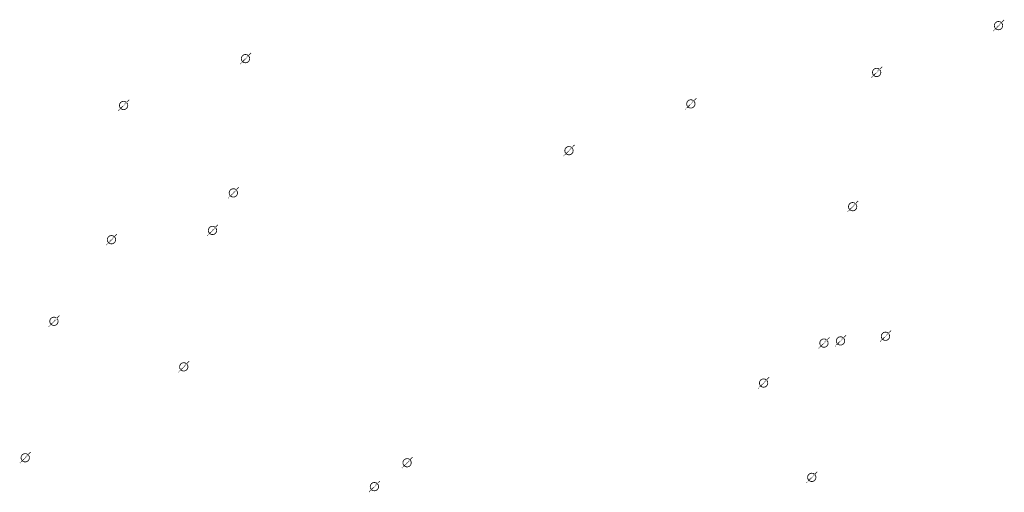
# Model space of a CAD drawing. Extents: x -461503 to 48008, y -245512 to 441675.
# Drawn here: x -71194 to -58275, y 96959 to 103158 of the extents above; entities that cross this region are included whole.
import ezdxf

# ---------------------------------------------------------------- set-up
doc = ezdxf.new("R2010")
doc.units = 0
doc.header["$MEASUREMENT"] = 0
doc.layers.add('DIM', color=8, linetype='CONTINUOUS')

msp = doc.modelspace()

# ---------------------------------------------------------------- hatches: boundary and pattern name
at = {"layer": 'DIM'}
h = msp.add_hatch(color=256, dxfattribs=at)
h.paths.add_polyline_path([(-58305.4, 103119.53), (-58274.89, 103150.92)], flags=16)
edge = h.paths.add_edge_path(flags=16)
edge.add_arc((-58350.83, 103079.97), 49.63, 51.592896, 220.028219)
edge.add_line((-58386.4, 103045.36), (-58322.93, 103121))
edge = h.paths.add_edge_path(flags=16)
edge.add_line((-58378.74, 103038.93), (-58315.27, 103114.58))
edge.add_arc((-58350.83, 103079.97), 49.63, 231.592896, 400.028219)
edge = h.paths.add_edge_path(flags=0)
edge.add_line((-58378.74, 103038.93), (-58315.27, 103114.58))
edge.add_arc((-58350.83, 103079.97), 49.63, 231.592896, 400.028219)
h.paths.add_polyline_path([(-58378.74, 103038.93), (-58315.27, 103114.58)], flags=0)
edge = h.paths.add_edge_path()
edge.add_arc((-58350.83, 103079.97), 49.63, 231.592896, 400.028219)
edge.add_arc((-58350.83, 103079.97), 60.25, 50.570849, 221.050266)
edge.add_line((-58312.57, 103126.5), (-58282.06, 103157.89))
edge.add_line((-58282.06, 103157.89), (-58274.89, 103150.92))
edge.add_line((-58423.26, 103012.63), (-58396.27, 103040.4))
edge.add_line((-58416.09, 103005.66), (-58389.1, 103033.43))
edge.add_line((-58423.25, 103012.65), (-58416.11, 103005.64))
edge.add_arc((-58350.83, 103079.97), 60.25, 230.570849, 401.050266)
h = msp.add_hatch(color=256, dxfattribs=at)
h.paths.add_polyline_path([(-58305.4, 103119.53), (-58274.89, 103150.92)], flags=16)
edge = h.paths.add_edge_path(flags=16)
edge.add_arc((-58350.83, 103079.97), 49.63, 51.592896, 220.028219)
edge.add_line((-58386.4, 103045.36), (-58322.93, 103121))
edge = h.paths.add_edge_path(flags=16)
edge.add_line((-58378.74, 103038.93), (-58315.27, 103114.58))
edge.add_arc((-58350.83, 103079.97), 49.63, 231.592896, 400.028219)
edge = h.paths.add_edge_path(flags=0)
edge.add_line((-58378.74, 103038.93), (-58315.27, 103114.58))
edge.add_arc((-58350.83, 103079.97), 49.63, 231.592896, 400.028219)
h.paths.add_polyline_path([(-58378.74, 103038.93), (-58315.27, 103114.58)], flags=0)
edge = h.paths.add_edge_path()
edge.add_arc((-58350.83, 103079.97), 49.63, 231.592896, 400.028219)
edge.add_arc((-58350.83, 103079.97), 60.25, 50.570849, 221.050266)
edge.add_line((-58312.57, 103126.5), (-58282.06, 103157.89))
edge.add_line((-58282.06, 103157.89), (-58274.89, 103150.92))
edge.add_line((-58423.26, 103012.63), (-58396.27, 103040.4))
edge.add_line((-58416.09, 103005.66), (-58389.1, 103033.43))
edge.add_line((-58423.25, 103012.65), (-58416.11, 103005.64))
edge.add_arc((-58350.83, 103079.97), 60.25, 230.570849, 401.050266)
h = msp.add_hatch(color=256, dxfattribs=at)
h.paths.add_polyline_path([(-68185.92, 102686.52), (-68155.41, 102717.91)], flags=16)
edge = h.paths.add_edge_path(flags=16)
edge.add_arc((-68231.36, 102646.96), 49.63, 51.592896, 220.028219)
edge.add_line((-68266.93, 102612.35), (-68203.45, 102687.99))
edge = h.paths.add_edge_path(flags=16)
edge.add_line((-68259.26, 102605.92), (-68195.79, 102681.57))
edge.add_arc((-68231.36, 102646.96), 49.63, 231.592896, 400.028219)
edge = h.paths.add_edge_path(flags=0)
edge.add_line((-68259.26, 102605.92), (-68195.79, 102681.57))
edge.add_arc((-68231.36, 102646.96), 49.63, 231.592896, 400.028219)
h.paths.add_polyline_path([(-68259.26, 102605.92), (-68195.79, 102681.57)], flags=0)
edge = h.paths.add_edge_path()
edge.add_arc((-68231.36, 102646.96), 49.63, 231.592896, 400.028219)
edge.add_arc((-68231.36, 102646.96), 60.25, 50.570849, 221.050266)
edge.add_line((-68193.09, 102693.49), (-68162.58, 102724.88))
edge.add_line((-68162.58, 102724.88), (-68155.41, 102717.91))
edge.add_line((-68303.79, 102579.62), (-68276.79, 102607.39))
edge.add_line((-68296.62, 102572.65), (-68269.62, 102600.42))
edge.add_line((-68303.77, 102579.64), (-68296.63, 102572.63))
edge.add_arc((-68231.36, 102646.96), 60.25, 230.570849, 401.050266)
h = msp.add_hatch(color=256, dxfattribs=at)
h.paths.add_polyline_path([(-68185.92, 102686.52), (-68155.41, 102717.91)], flags=16)
edge = h.paths.add_edge_path(flags=16)
edge.add_arc((-68231.36, 102646.96), 49.63, 51.592896, 220.028219)
edge.add_line((-68266.93, 102612.35), (-68203.45, 102687.99))
edge = h.paths.add_edge_path(flags=16)
edge.add_line((-68259.26, 102605.92), (-68195.79, 102681.57))
edge.add_arc((-68231.36, 102646.96), 49.63, 231.592896, 400.028219)
edge = h.paths.add_edge_path(flags=0)
edge.add_line((-68259.26, 102605.92), (-68195.79, 102681.57))
edge.add_arc((-68231.36, 102646.96), 49.63, 231.592896, 400.028219)
h.paths.add_polyline_path([(-68259.26, 102605.92), (-68195.79, 102681.57)], flags=0)
edge = h.paths.add_edge_path()
edge.add_arc((-68231.36, 102646.96), 49.63, 231.592896, 400.028219)
edge.add_arc((-68231.36, 102646.96), 60.25, 50.570849, 221.050266)
edge.add_line((-68193.09, 102693.49), (-68162.58, 102724.88))
edge.add_line((-68162.58, 102724.88), (-68155.41, 102717.91))
edge.add_line((-68303.79, 102579.62), (-68276.79, 102607.39))
edge.add_line((-68296.62, 102572.65), (-68269.62, 102600.42))
edge.add_line((-68303.77, 102579.64), (-68296.63, 102572.63))
edge.add_arc((-68231.36, 102646.96), 60.25, 230.570849, 401.050266)
h = msp.add_hatch(color=256, dxfattribs=at)
h.paths.add_polyline_path([(-59904.55, 102505.77), (-59874.05, 102537.15)], flags=16)
edge = h.paths.add_edge_path(flags=16)
edge.add_arc((-59949.99, 102466.2), 49.63, 51.592896, 220.028219)
edge.add_line((-59985.56, 102431.59), (-59922.08, 102507.24))
edge = h.paths.add_edge_path(flags=16)
edge.add_line((-59977.9, 102425.16), (-59914.42, 102500.81))
edge.add_arc((-59949.99, 102466.2), 49.63, 231.592896, 400.028219)
edge = h.paths.add_edge_path(flags=0)
edge.add_line((-59977.9, 102425.16), (-59914.42, 102500.81))
edge.add_arc((-59949.99, 102466.2), 49.63, 231.592896, 400.028219)
h.paths.add_polyline_path([(-59977.9, 102425.16), (-59914.42, 102500.81)], flags=0)
edge = h.paths.add_edge_path()
edge.add_arc((-59949.99, 102466.2), 49.63, 231.592896, 400.028219)
edge.add_arc((-59949.99, 102466.2), 60.25, 50.570849, 221.050266)
edge.add_line((-59911.72, 102512.74), (-59881.22, 102544.12))
edge.add_line((-59881.22, 102544.12), (-59874.05, 102537.15))
edge.add_line((-60022.42, 102398.87), (-59995.42, 102426.63))
edge.add_line((-60015.25, 102391.9), (-59988.25, 102419.66))
edge.add_line((-60022.4, 102398.89), (-60015.27, 102391.88))
edge.add_arc((-59949.99, 102466.2), 60.25, 230.570849, 401.050266)
h = msp.add_hatch(color=256, dxfattribs=at)
h.paths.add_polyline_path([(-59904.55, 102505.77), (-59874.05, 102537.15)], flags=16)
edge = h.paths.add_edge_path(flags=16)
edge.add_arc((-59949.99, 102466.2), 49.63, 51.592896, 220.028219)
edge.add_line((-59985.56, 102431.59), (-59922.08, 102507.24))
edge = h.paths.add_edge_path(flags=16)
edge.add_line((-59977.9, 102425.16), (-59914.42, 102500.81))
edge.add_arc((-59949.99, 102466.2), 49.63, 231.592896, 400.028219)
edge = h.paths.add_edge_path(flags=0)
edge.add_line((-59977.9, 102425.16), (-59914.42, 102500.81))
edge.add_arc((-59949.99, 102466.2), 49.63, 231.592896, 400.028219)
h.paths.add_polyline_path([(-59977.9, 102425.16), (-59914.42, 102500.81)], flags=0)
edge = h.paths.add_edge_path()
edge.add_arc((-59949.99, 102466.2), 49.63, 231.592896, 400.028219)
edge.add_arc((-59949.99, 102466.2), 60.25, 50.570849, 221.050266)
edge.add_line((-59911.72, 102512.74), (-59881.22, 102544.12))
edge.add_line((-59881.22, 102544.12), (-59874.05, 102537.15))
edge.add_line((-60022.42, 102398.87), (-59995.42, 102426.63))
edge.add_line((-60015.25, 102391.9), (-59988.25, 102419.66))
edge.add_line((-60022.4, 102398.89), (-60015.27, 102391.88))
edge.add_arc((-59949.99, 102466.2), 60.25, 230.570849, 401.050266)
h = msp.add_hatch(color=256, dxfattribs=at)
h.paths.add_polyline_path([(-69785.07, 102072.76), (-69754.57, 102104.14)], flags=16)
edge = h.paths.add_edge_path(flags=16)
edge.add_arc((-69830.51, 102033.19), 49.63, 51.592896, 220.028219)
edge.add_line((-69866.08, 101998.58), (-69802.6, 102074.23))
edge = h.paths.add_edge_path(flags=16)
edge.add_line((-69858.42, 101992.15), (-69794.94, 102067.8))
edge.add_arc((-69830.51, 102033.19), 49.63, 231.592896, 400.028219)
edge = h.paths.add_edge_path(flags=0)
edge.add_line((-69858.42, 101992.15), (-69794.94, 102067.8))
edge.add_arc((-69830.51, 102033.19), 49.63, 231.592896, 400.028219)
h.paths.add_polyline_path([(-69858.42, 101992.15), (-69794.94, 102067.8)], flags=0)
edge = h.paths.add_edge_path()
edge.add_arc((-69830.51, 102033.19), 49.63, 231.592896, 400.028219)
edge.add_arc((-69830.51, 102033.19), 60.25, 50.570849, 221.050266)
edge.add_line((-69792.25, 102079.73), (-69761.74, 102111.11))
edge.add_line((-69761.74, 102111.11), (-69754.57, 102104.14))
edge.add_line((-69902.94, 101965.86), (-69875.95, 101993.62))
edge.add_line((-69895.77, 101958.89), (-69868.78, 101986.65))
edge.add_line((-69902.92, 101965.88), (-69895.79, 101958.87))
edge.add_arc((-69830.51, 102033.19), 60.25, 230.570849, 401.050266)
h = msp.add_hatch(color=256, dxfattribs=at)
h.paths.add_polyline_path([(-69785.07, 102072.76), (-69754.57, 102104.14)], flags=16)
edge = h.paths.add_edge_path(flags=16)
edge.add_arc((-69830.51, 102033.19), 49.63, 51.592896, 220.028219)
edge.add_line((-69866.08, 101998.58), (-69802.6, 102074.23))
edge = h.paths.add_edge_path(flags=16)
edge.add_line((-69858.42, 101992.15), (-69794.94, 102067.8))
edge.add_arc((-69830.51, 102033.19), 49.63, 231.592896, 400.028219)
edge = h.paths.add_edge_path(flags=0)
edge.add_line((-69858.42, 101992.15), (-69794.94, 102067.8))
edge.add_arc((-69830.51, 102033.19), 49.63, 231.592896, 400.028219)
h.paths.add_polyline_path([(-69858.42, 101992.15), (-69794.94, 102067.8)], flags=0)
edge = h.paths.add_edge_path()
edge.add_arc((-69830.51, 102033.19), 49.63, 231.592896, 400.028219)
edge.add_arc((-69830.51, 102033.19), 60.25, 50.570849, 221.050266)
edge.add_line((-69792.25, 102079.73), (-69761.74, 102111.11))
edge.add_line((-69761.74, 102111.11), (-69754.57, 102104.14))
edge.add_line((-69902.94, 101965.86), (-69875.95, 101993.62))
edge.add_line((-69895.77, 101958.89), (-69868.78, 101986.65))
edge.add_line((-69902.92, 101965.88), (-69895.79, 101958.87))
edge.add_arc((-69830.51, 102033.19), 60.25, 230.570849, 401.050266)
h = msp.add_hatch(color=256, dxfattribs=at)
h.paths.add_polyline_path([(-62342.49, 102092.82), (-62311.99, 102124.2)], flags=16)
edge = h.paths.add_edge_path(flags=16)
edge.add_arc((-62387.93, 102053.25), 49.63, 51.592896, 220.028219)
edge.add_line((-62423.5, 102018.64), (-62360.02, 102094.29))
edge = h.paths.add_edge_path(flags=16)
edge.add_line((-62415.84, 102012.22), (-62352.36, 102087.86))
edge.add_arc((-62387.93, 102053.25), 49.63, 231.592896, 400.028219)
edge = h.paths.add_edge_path(flags=0)
edge.add_line((-62415.84, 102012.22), (-62352.36, 102087.86))
edge.add_arc((-62387.93, 102053.25), 49.63, 231.592896, 400.028219)
h.paths.add_polyline_path([(-62415.84, 102012.22), (-62352.36, 102087.86)], flags=0)
edge = h.paths.add_edge_path()
edge.add_arc((-62387.93, 102053.25), 49.63, 231.592896, 400.028219)
edge.add_arc((-62387.93, 102053.25), 60.25, 50.570849, 221.050266)
edge.add_line((-62349.66, 102099.79), (-62319.16, 102131.17))
edge.add_line((-62319.16, 102131.17), (-62311.99, 102124.2))
edge.add_line((-62460.36, 101985.92), (-62433.37, 102013.69))
edge.add_line((-62453.19, 101978.95), (-62426.2, 102006.72))
edge.add_line((-62460.34, 101985.94), (-62453.21, 101978.93))
edge.add_arc((-62387.93, 102053.25), 60.25, 230.570849, 401.050266)
h = msp.add_hatch(color=256, dxfattribs=at)
h.paths.add_polyline_path([(-62342.49, 102092.82), (-62311.99, 102124.2)], flags=16)
edge = h.paths.add_edge_path(flags=16)
edge.add_arc((-62387.93, 102053.25), 49.63, 51.592896, 220.028219)
edge.add_line((-62423.5, 102018.64), (-62360.02, 102094.29))
edge = h.paths.add_edge_path(flags=16)
edge.add_line((-62415.84, 102012.22), (-62352.36, 102087.86))
edge.add_arc((-62387.93, 102053.25), 49.63, 231.592896, 400.028219)
edge = h.paths.add_edge_path(flags=0)
edge.add_line((-62415.84, 102012.22), (-62352.36, 102087.86))
edge.add_arc((-62387.93, 102053.25), 49.63, 231.592896, 400.028219)
h.paths.add_polyline_path([(-62415.84, 102012.22), (-62352.36, 102087.86)], flags=0)
edge = h.paths.add_edge_path()
edge.add_arc((-62387.93, 102053.25), 49.63, 231.592896, 400.028219)
edge.add_arc((-62387.93, 102053.25), 60.25, 50.570849, 221.050266)
edge.add_line((-62349.66, 102099.79), (-62319.16, 102131.17))
edge.add_line((-62319.16, 102131.17), (-62311.99, 102124.2))
edge.add_line((-62460.36, 101985.92), (-62433.37, 102013.69))
edge.add_line((-62453.19, 101978.95), (-62426.2, 102006.72))
edge.add_line((-62460.34, 101985.94), (-62453.21, 101978.93))
edge.add_arc((-62387.93, 102053.25), 60.25, 230.570849, 401.050266)
h = msp.add_hatch(color=256, dxfattribs=at)
h.paths.add_polyline_path([(-63941.65, 101479.06), (-63911.14, 101510.44)], flags=16)
edge = h.paths.add_edge_path(flags=16)
edge.add_arc((-63987.09, 101439.49), 49.63, 51.592896, 220.028219)
edge.add_line((-64022.65, 101404.88), (-63959.18, 101480.53))
edge = h.paths.add_edge_path(flags=16)
edge.add_line((-64014.99, 101398.45), (-63951.52, 101474.1))
edge.add_arc((-63987.09, 101439.49), 49.63, 231.592896, 400.028219)
edge = h.paths.add_edge_path(flags=0)
edge.add_line((-64014.99, 101398.45), (-63951.52, 101474.1))
edge.add_arc((-63987.09, 101439.49), 49.63, 231.592896, 400.028219)
h.paths.add_polyline_path([(-64014.99, 101398.45), (-63951.52, 101474.1)], flags=0)
edge = h.paths.add_edge_path()
edge.add_arc((-63987.09, 101439.49), 49.63, 231.592896, 400.028219)
edge.add_arc((-63987.09, 101439.49), 60.25, 50.570849, 221.050266)
edge.add_line((-63948.82, 101486.03), (-63918.31, 101517.41))
edge.add_line((-63918.31, 101517.41), (-63911.14, 101510.44))
edge.add_line((-64059.51, 101372.15), (-64032.52, 101399.92))
edge.add_line((-64052.34, 101365.18), (-64025.35, 101392.95))
edge.add_line((-64059.5, 101372.17), (-64052.36, 101365.16))
edge.add_arc((-63987.09, 101439.49), 60.25, 230.570849, 401.050266)
h = msp.add_hatch(color=256, dxfattribs=at)
h.paths.add_polyline_path([(-63941.65, 101479.06), (-63911.14, 101510.44)], flags=16)
edge = h.paths.add_edge_path(flags=16)
edge.add_arc((-63987.09, 101439.49), 49.63, 51.592896, 220.028219)
edge.add_line((-64022.65, 101404.88), (-63959.18, 101480.53))
edge = h.paths.add_edge_path(flags=16)
edge.add_line((-64014.99, 101398.45), (-63951.52, 101474.1))
edge.add_arc((-63987.09, 101439.49), 49.63, 231.592896, 400.028219)
edge = h.paths.add_edge_path(flags=0)
edge.add_line((-64014.99, 101398.45), (-63951.52, 101474.1))
edge.add_arc((-63987.09, 101439.49), 49.63, 231.592896, 400.028219)
h.paths.add_polyline_path([(-64014.99, 101398.45), (-63951.52, 101474.1)], flags=0)
edge = h.paths.add_edge_path()
edge.add_arc((-63987.09, 101439.49), 49.63, 231.592896, 400.028219)
edge.add_arc((-63987.09, 101439.49), 60.25, 50.570849, 221.050266)
edge.add_line((-63948.82, 101486.03), (-63918.31, 101517.41))
edge.add_line((-63918.31, 101517.41), (-63911.14, 101510.44))
edge.add_line((-64059.51, 101372.15), (-64032.52, 101399.92))
edge.add_line((-64052.34, 101365.18), (-64025.35, 101392.95))
edge.add_line((-64059.5, 101372.17), (-64052.36, 101365.16))
edge.add_arc((-63987.09, 101439.49), 60.25, 230.570849, 401.050266)
h = msp.add_hatch(color=256, dxfattribs=at)
h.paths.add_polyline_path([(-68345.36, 100925.5), (-68314.86, 100956.88)], flags=16)
edge = h.paths.add_edge_path(flags=16)
edge.add_arc((-68390.8, 100885.93), 49.63, 51.592896, 220.028219)
edge.add_line((-68426.37, 100851.32), (-68362.89, 100926.97))
edge = h.paths.add_edge_path(flags=16)
edge.add_line((-68418.71, 100844.89), (-68355.23, 100920.54))
edge.add_arc((-68390.8, 100885.93), 49.63, 231.592896, 400.028219)
edge = h.paths.add_edge_path(flags=0)
edge.add_line((-68418.71, 100844.89), (-68355.23, 100920.54))
edge.add_arc((-68390.8, 100885.93), 49.63, 231.592896, 400.028219)
h.paths.add_polyline_path([(-68418.71, 100844.89), (-68355.23, 100920.54)], flags=0)
edge = h.paths.add_edge_path()
edge.add_arc((-68390.8, 100885.93), 49.63, 231.592896, 400.028219)
edge.add_arc((-68390.8, 100885.93), 60.25, 50.570849, 221.050266)
edge.add_line((-68352.54, 100932.47), (-68322.03, 100963.85))
edge.add_line((-68322.03, 100963.85), (-68314.86, 100956.88))
edge.add_line((-68463.23, 100818.59), (-68436.24, 100846.36))
edge.add_line((-68456.06, 100811.62), (-68429.07, 100839.39))
edge.add_line((-68463.21, 100818.61), (-68456.08, 100811.6))
edge.add_arc((-68390.8, 100885.93), 60.25, 230.570849, 401.050266)
h = msp.add_hatch(color=256, dxfattribs=at)
h.paths.add_polyline_path([(-68345.36, 100925.5), (-68314.86, 100956.88)], flags=16)
edge = h.paths.add_edge_path(flags=16)
edge.add_arc((-68390.8, 100885.93), 49.63, 51.592896, 220.028219)
edge.add_line((-68426.37, 100851.32), (-68362.89, 100926.97))
edge = h.paths.add_edge_path(flags=16)
edge.add_line((-68418.71, 100844.89), (-68355.23, 100920.54))
edge.add_arc((-68390.8, 100885.93), 49.63, 231.592896, 400.028219)
edge = h.paths.add_edge_path(flags=0)
edge.add_line((-68418.71, 100844.89), (-68355.23, 100920.54))
edge.add_arc((-68390.8, 100885.93), 49.63, 231.592896, 400.028219)
h.paths.add_polyline_path([(-68418.71, 100844.89), (-68355.23, 100920.54)], flags=0)
edge = h.paths.add_edge_path()
edge.add_arc((-68390.8, 100885.93), 49.63, 231.592896, 400.028219)
edge.add_arc((-68390.8, 100885.93), 60.25, 50.570849, 221.050266)
edge.add_line((-68352.54, 100932.47), (-68322.03, 100963.85))
edge.add_line((-68322.03, 100963.85), (-68314.86, 100956.88))
edge.add_line((-68463.23, 100818.59), (-68436.24, 100846.36))
edge.add_line((-68456.06, 100811.62), (-68429.07, 100839.39))
edge.add_line((-68463.21, 100818.61), (-68456.08, 100811.6))
edge.add_arc((-68390.8, 100885.93), 60.25, 230.570849, 401.050266)
h = msp.add_hatch(color=256, dxfattribs=at)
h.paths.add_polyline_path([(-60219.42, 100745.03), (-60188.92, 100776.41)], flags=16)
edge = h.paths.add_edge_path(flags=16)
edge.add_arc((-60264.86, 100705.46), 49.63, 51.592896, 220.028219)
edge.add_line((-60300.43, 100670.85), (-60236.95, 100746.5))
edge = h.paths.add_edge_path(flags=16)
edge.add_line((-60292.77, 100664.43), (-60229.29, 100740.07))
edge.add_arc((-60264.86, 100705.46), 49.63, 231.592896, 400.028219)
edge = h.paths.add_edge_path(flags=0)
edge.add_line((-60292.77, 100664.43), (-60229.29, 100740.07))
edge.add_arc((-60264.86, 100705.46), 49.63, 231.592896, 400.028219)
h.paths.add_polyline_path([(-60292.77, 100664.43), (-60229.29, 100740.07)], flags=0)
edge = h.paths.add_edge_path()
edge.add_arc((-60264.86, 100705.46), 49.63, 231.592896, 400.028219)
edge.add_arc((-60264.86, 100705.46), 60.25, 50.570849, 221.050266)
edge.add_line((-60226.59, 100752), (-60196.09, 100783.38))
edge.add_line((-60196.09, 100783.38), (-60188.92, 100776.41))
edge.add_line((-60337.29, 100638.13), (-60310.3, 100665.9))
edge.add_line((-60330.12, 100631.16), (-60303.13, 100658.93))
edge.add_line((-60337.27, 100638.15), (-60330.14, 100631.14))
edge.add_arc((-60264.86, 100705.46), 60.25, 230.570849, 401.050266)
h = msp.add_hatch(color=256, dxfattribs=at)
h.paths.add_polyline_path([(-60219.42, 100745.03), (-60188.92, 100776.41)], flags=16)
edge = h.paths.add_edge_path(flags=16)
edge.add_arc((-60264.86, 100705.46), 49.63, 51.592896, 220.028219)
edge.add_line((-60300.43, 100670.85), (-60236.95, 100746.5))
edge = h.paths.add_edge_path(flags=16)
edge.add_line((-60292.77, 100664.43), (-60229.29, 100740.07))
edge.add_arc((-60264.86, 100705.46), 49.63, 231.592896, 400.028219)
edge = h.paths.add_edge_path(flags=0)
edge.add_line((-60292.77, 100664.43), (-60229.29, 100740.07))
edge.add_arc((-60264.86, 100705.46), 49.63, 231.592896, 400.028219)
h.paths.add_polyline_path([(-60292.77, 100664.43), (-60229.29, 100740.07)], flags=0)
edge = h.paths.add_edge_path()
edge.add_arc((-60264.86, 100705.46), 49.63, 231.592896, 400.028219)
edge.add_arc((-60264.86, 100705.46), 60.25, 50.570849, 221.050266)
edge.add_line((-60226.59, 100752), (-60196.09, 100783.38))
edge.add_line((-60196.09, 100783.38), (-60188.92, 100776.41))
edge.add_line((-60337.29, 100638.13), (-60310.3, 100665.9))
edge.add_line((-60330.12, 100631.16), (-60303.13, 100658.93))
edge.add_line((-60337.27, 100638.15), (-60330.14, 100631.14))
edge.add_arc((-60264.86, 100705.46), 60.25, 230.570849, 401.050266)
h = msp.add_hatch(color=256, dxfattribs=at)
h.paths.add_polyline_path([(-68619.12, 100433.49), (-68588.62, 100464.87)], flags=16)
edge = h.paths.add_edge_path(flags=16)
edge.add_arc((-68664.56, 100393.92), 49.63, 51.592896, 220.028219)
edge.add_line((-68700.13, 100359.31), (-68636.65, 100434.96))
edge = h.paths.add_edge_path(flags=16)
edge.add_line((-68692.47, 100352.88), (-68628.99, 100428.53))
edge.add_arc((-68664.56, 100393.92), 49.63, 231.592896, 400.028219)
edge = h.paths.add_edge_path(flags=0)
edge.add_line((-68692.47, 100352.88), (-68628.99, 100428.53))
edge.add_arc((-68664.56, 100393.92), 49.63, 231.592896, 400.028219)
h.paths.add_polyline_path([(-68692.47, 100352.88), (-68628.99, 100428.53)], flags=0)
edge = h.paths.add_edge_path()
edge.add_arc((-68664.56, 100393.92), 49.63, 231.592896, 400.028219)
edge.add_arc((-68664.56, 100393.92), 60.25, 50.570849, 221.050266)
edge.add_line((-68626.29, 100440.46), (-68595.79, 100471.84))
edge.add_line((-68595.79, 100471.84), (-68588.62, 100464.87))
edge.add_line((-68736.99, 100326.59), (-68710, 100354.35))
edge.add_line((-68729.82, 100319.62), (-68702.83, 100347.38))
edge.add_line((-68736.97, 100326.6), (-68729.84, 100319.6))
edge.add_arc((-68664.56, 100393.92), 60.25, 230.570849, 401.050266)
h = msp.add_hatch(color=256, dxfattribs=at)
h.paths.add_polyline_path([(-68619.12, 100433.49), (-68588.62, 100464.87)], flags=16)
edge = h.paths.add_edge_path(flags=16)
edge.add_arc((-68664.56, 100393.92), 49.63, 51.592896, 220.028219)
edge.add_line((-68700.13, 100359.31), (-68636.65, 100434.96))
edge = h.paths.add_edge_path(flags=16)
edge.add_line((-68692.47, 100352.88), (-68628.99, 100428.53))
edge.add_arc((-68664.56, 100393.92), 49.63, 231.592896, 400.028219)
edge = h.paths.add_edge_path(flags=0)
edge.add_line((-68692.47, 100352.88), (-68628.99, 100428.53))
edge.add_arc((-68664.56, 100393.92), 49.63, 231.592896, 400.028219)
h.paths.add_polyline_path([(-68692.47, 100352.88), (-68628.99, 100428.53)], flags=0)
edge = h.paths.add_edge_path()
edge.add_arc((-68664.56, 100393.92), 49.63, 231.592896, 400.028219)
edge.add_arc((-68664.56, 100393.92), 60.25, 50.570849, 221.050266)
edge.add_line((-68626.29, 100440.46), (-68595.79, 100471.84))
edge.add_line((-68595.79, 100471.84), (-68588.62, 100464.87))
edge.add_line((-68736.99, 100326.59), (-68710, 100354.35))
edge.add_line((-68729.82, 100319.62), (-68702.83, 100347.38))
edge.add_line((-68736.97, 100326.6), (-68729.84, 100319.6))
edge.add_arc((-68664.56, 100393.92), 60.25, 230.570849, 401.050266)
h = msp.add_hatch(color=256, dxfattribs=at)
h.paths.add_polyline_path([(-69944.52, 100311.73), (-69914.01, 100343.11)], flags=16)
edge = h.paths.add_edge_path(flags=16)
edge.add_arc((-69989.96, 100272.16), 49.63, 51.592896, 220.028219)
edge.add_line((-70025.52, 100237.55), (-69962.05, 100313.2))
edge = h.paths.add_edge_path(flags=16)
edge.add_line((-70017.86, 100231.13), (-69954.39, 100306.77))
edge.add_arc((-69989.96, 100272.16), 49.63, 231.592896, 400.028219)
edge = h.paths.add_edge_path(flags=0)
edge.add_line((-70017.86, 100231.13), (-69954.39, 100306.77))
edge.add_arc((-69989.96, 100272.16), 49.63, 231.592896, 400.028219)
h.paths.add_polyline_path([(-70017.86, 100231.13), (-69954.39, 100306.77)], flags=0)
edge = h.paths.add_edge_path()
edge.add_arc((-69989.96, 100272.16), 49.63, 231.592896, 400.028219)
edge.add_arc((-69989.96, 100272.16), 60.25, 50.570849, 221.050266)
edge.add_line((-69951.69, 100318.7), (-69921.18, 100350.08))
edge.add_line((-69921.18, 100350.08), (-69914.01, 100343.11))
edge.add_line((-70062.39, 100204.83), (-70035.39, 100232.6))
edge.add_line((-70055.22, 100197.86), (-70028.22, 100225.63))
edge.add_line((-70062.37, 100204.85), (-70055.23, 100197.84))
edge.add_arc((-69989.96, 100272.16), 60.25, 230.570849, 401.050266)
h = msp.add_hatch(color=256, dxfattribs=at)
h.paths.add_polyline_path([(-69944.52, 100311.73), (-69914.01, 100343.11)], flags=16)
edge = h.paths.add_edge_path(flags=16)
edge.add_arc((-69989.96, 100272.16), 49.63, 51.592896, 220.028219)
edge.add_line((-70025.52, 100237.55), (-69962.05, 100313.2))
edge = h.paths.add_edge_path(flags=16)
edge.add_line((-70017.86, 100231.13), (-69954.39, 100306.77))
edge.add_arc((-69989.96, 100272.16), 49.63, 231.592896, 400.028219)
edge = h.paths.add_edge_path(flags=0)
edge.add_line((-70017.86, 100231.13), (-69954.39, 100306.77))
edge.add_arc((-69989.96, 100272.16), 49.63, 231.592896, 400.028219)
h.paths.add_polyline_path([(-70017.86, 100231.13), (-69954.39, 100306.77)], flags=0)
edge = h.paths.add_edge_path()
edge.add_arc((-69989.96, 100272.16), 49.63, 231.592896, 400.028219)
edge.add_arc((-69989.96, 100272.16), 60.25, 50.570849, 221.050266)
edge.add_line((-69951.69, 100318.7), (-69921.18, 100350.08))
edge.add_line((-69921.18, 100350.08), (-69914.01, 100343.11))
edge.add_line((-70062.39, 100204.83), (-70035.39, 100232.6))
edge.add_line((-70055.22, 100197.86), (-70028.22, 100225.63))
edge.add_line((-70062.37, 100204.85), (-70055.23, 100197.84))
edge.add_arc((-69989.96, 100272.16), 60.25, 230.570849, 401.050266)
h = msp.add_hatch(color=256, dxfattribs=at)
h.paths.add_polyline_path([(-70699.47, 99241.16), (-70668.97, 99272.54)], flags=16)
edge = h.paths.add_edge_path(flags=16)
edge.add_arc((-70744.91, 99201.59), 49.63, 51.592896, 220.028219)
edge.add_line((-70780.48, 99166.98), (-70717, 99242.63))
edge = h.paths.add_edge_path(flags=16)
edge.add_line((-70772.82, 99160.55), (-70709.34, 99236.2))
edge.add_arc((-70744.91, 99201.59), 49.63, 231.592896, 400.028219)
edge = h.paths.add_edge_path(flags=0)
edge.add_line((-70772.82, 99160.55), (-70709.34, 99236.2))
edge.add_arc((-70744.91, 99201.59), 49.63, 231.592896, 400.028219)
h.paths.add_polyline_path([(-70772.82, 99160.55), (-70709.34, 99236.2)], flags=0)
edge = h.paths.add_edge_path()
edge.add_arc((-70744.91, 99201.59), 49.63, 231.592896, 400.028219)
edge.add_arc((-70744.91, 99201.59), 60.25, 50.570849, 221.050266)
edge.add_line((-70706.64, 99248.13), (-70676.14, 99279.51))
edge.add_line((-70676.14, 99279.51), (-70668.97, 99272.54))
edge.add_line((-70817.34, 99134.26), (-70790.35, 99162.02))
edge.add_line((-70810.17, 99127.29), (-70783.18, 99155.05))
edge.add_line((-70817.32, 99134.27), (-70810.19, 99127.27))
edge.add_arc((-70744.91, 99201.59), 60.25, 230.570849, 401.050266)
h = msp.add_hatch(color=256, dxfattribs=at)
h.paths.add_polyline_path([(-70699.47, 99241.16), (-70668.97, 99272.54)], flags=16)
edge = h.paths.add_edge_path(flags=16)
edge.add_arc((-70744.91, 99201.59), 49.63, 51.592896, 220.028219)
edge.add_line((-70780.48, 99166.98), (-70717, 99242.63))
edge = h.paths.add_edge_path(flags=16)
edge.add_line((-70772.82, 99160.55), (-70709.34, 99236.2))
edge.add_arc((-70744.91, 99201.59), 49.63, 231.592896, 400.028219)
edge = h.paths.add_edge_path(flags=0)
edge.add_line((-70772.82, 99160.55), (-70709.34, 99236.2))
edge.add_arc((-70744.91, 99201.59), 49.63, 231.592896, 400.028219)
h.paths.add_polyline_path([(-70772.82, 99160.55), (-70709.34, 99236.2)], flags=0)
edge = h.paths.add_edge_path()
edge.add_arc((-70744.91, 99201.59), 49.63, 231.592896, 400.028219)
edge.add_arc((-70744.91, 99201.59), 60.25, 50.570849, 221.050266)
edge.add_line((-70706.64, 99248.13), (-70676.14, 99279.51))
edge.add_line((-70676.14, 99279.51), (-70668.97, 99272.54))
edge.add_line((-70817.34, 99134.26), (-70790.35, 99162.02))
edge.add_line((-70810.17, 99127.29), (-70783.18, 99155.05))
edge.add_line((-70817.32, 99134.27), (-70810.19, 99127.27))
edge.add_arc((-70744.91, 99201.59), 60.25, 230.570849, 401.050266)
h = msp.add_hatch(color=256, dxfattribs=at)
h.paths.add_polyline_path([(-60596.24, 98955.28), (-60565.73, 98986.66)], flags=16)
edge = h.paths.add_edge_path(flags=16)
edge.add_arc((-60641.68, 98915.71), 49.63, 51.592896, 220.028219)
edge.add_line((-60677.25, 98881.1), (-60613.77, 98956.75))
edge = h.paths.add_edge_path(flags=16)
edge.add_line((-60669.58, 98874.68), (-60606.11, 98950.32))
edge.add_arc((-60641.68, 98915.71), 49.63, 231.592896, 400.028219)
edge = h.paths.add_edge_path(flags=0)
edge.add_line((-60669.58, 98874.68), (-60606.11, 98950.32))
edge.add_arc((-60641.68, 98915.71), 49.63, 231.592896, 400.028219)
h.paths.add_polyline_path([(-60669.58, 98874.68), (-60606.11, 98950.32)], flags=0)
edge = h.paths.add_edge_path()
edge.add_arc((-60641.68, 98915.71), 49.63, 231.592896, 400.028219)
edge.add_arc((-60641.68, 98915.71), 60.25, 50.570849, 221.050266)
edge.add_line((-60603.41, 98962.25), (-60572.9, 98993.63))
edge.add_line((-60572.9, 98993.63), (-60565.73, 98986.66))
edge.add_line((-60714.11, 98848.38), (-60687.11, 98876.15))
edge.add_line((-60706.94, 98841.41), (-60679.94, 98869.18))
edge.add_line((-60714.09, 98848.4), (-60706.95, 98841.39))
edge.add_arc((-60641.68, 98915.71), 60.25, 230.570849, 401.050266)
h = msp.add_hatch(color=256, dxfattribs=at)
h.paths.add_polyline_path([(-60596.24, 98955.28), (-60565.73, 98986.66)], flags=16)
edge = h.paths.add_edge_path(flags=16)
edge.add_arc((-60641.68, 98915.71), 49.63, 51.592896, 220.028219)
edge.add_line((-60677.25, 98881.1), (-60613.77, 98956.75))
edge = h.paths.add_edge_path(flags=16)
edge.add_line((-60669.58, 98874.68), (-60606.11, 98950.32))
edge.add_arc((-60641.68, 98915.71), 49.63, 231.592896, 400.028219)
edge = h.paths.add_edge_path(flags=0)
edge.add_line((-60669.58, 98874.68), (-60606.11, 98950.32))
edge.add_arc((-60641.68, 98915.71), 49.63, 231.592896, 400.028219)
h.paths.add_polyline_path([(-60669.58, 98874.68), (-60606.11, 98950.32)], flags=0)
edge = h.paths.add_edge_path()
edge.add_arc((-60641.68, 98915.71), 49.63, 231.592896, 400.028219)
edge.add_arc((-60641.68, 98915.71), 60.25, 50.570849, 221.050266)
edge.add_line((-60603.41, 98962.25), (-60572.9, 98993.63))
edge.add_line((-60572.9, 98993.63), (-60565.73, 98986.66))
edge.add_line((-60714.11, 98848.38), (-60687.11, 98876.15))
edge.add_line((-60706.94, 98841.41), (-60679.94, 98869.18))
edge.add_line((-60714.09, 98848.4), (-60706.95, 98841.39))
edge.add_arc((-60641.68, 98915.71), 60.25, 230.570849, 401.050266)
h = msp.add_hatch(color=256, dxfattribs=at)
h.paths.add_polyline_path([(-60378.87, 98984), (-60348.36, 99015.38)], flags=16)
edge = h.paths.add_edge_path(flags=16)
edge.add_arc((-60424.3, 98944.43), 49.63, 51.592896, 220.028219)
edge.add_line((-60459.87, 98909.82), (-60396.4, 98985.47))
edge = h.paths.add_edge_path(flags=16)
edge.add_line((-60452.21, 98903.4), (-60388.74, 98979.04))
edge.add_arc((-60424.3, 98944.43), 49.63, 231.592896, 400.028219)
edge = h.paths.add_edge_path(flags=0)
edge.add_line((-60452.21, 98903.4), (-60388.74, 98979.04))
edge.add_arc((-60424.3, 98944.43), 49.63, 231.592896, 400.028219)
h.paths.add_polyline_path([(-60452.21, 98903.4), (-60388.74, 98979.04)], flags=0)
edge = h.paths.add_edge_path()
edge.add_arc((-60424.3, 98944.43), 49.63, 231.592896, 400.028219)
edge.add_arc((-60424.3, 98944.43), 60.25, 50.570849, 221.050266)
edge.add_line((-60386.04, 98990.97), (-60355.53, 99022.35))
edge.add_line((-60355.53, 99022.35), (-60348.36, 99015.38))
edge.add_line((-60496.73, 98877.1), (-60469.74, 98904.87))
edge.add_line((-60489.56, 98870.13), (-60462.57, 98897.9))
edge.add_line((-60496.72, 98877.12), (-60489.58, 98870.11))
edge.add_arc((-60424.3, 98944.43), 60.25, 230.570849, 401.050266)
h = msp.add_hatch(color=256, dxfattribs=at)
h.paths.add_polyline_path([(-60378.87, 98984), (-60348.36, 99015.38)], flags=16)
edge = h.paths.add_edge_path(flags=16)
edge.add_arc((-60424.3, 98944.43), 49.63, 51.592896, 220.028219)
edge.add_line((-60459.87, 98909.82), (-60396.4, 98985.47))
edge = h.paths.add_edge_path(flags=16)
edge.add_line((-60452.21, 98903.4), (-60388.74, 98979.04))
edge.add_arc((-60424.3, 98944.43), 49.63, 231.592896, 400.028219)
edge = h.paths.add_edge_path(flags=0)
edge.add_line((-60452.21, 98903.4), (-60388.74, 98979.04))
edge.add_arc((-60424.3, 98944.43), 49.63, 231.592896, 400.028219)
h.paths.add_polyline_path([(-60452.21, 98903.4), (-60388.74, 98979.04)], flags=0)
edge = h.paths.add_edge_path()
edge.add_arc((-60424.3, 98944.43), 49.63, 231.592896, 400.028219)
edge.add_arc((-60424.3, 98944.43), 60.25, 50.570849, 221.050266)
edge.add_line((-60386.04, 98990.97), (-60355.53, 99022.35))
edge.add_line((-60355.53, 99022.35), (-60348.36, 99015.38))
edge.add_line((-60496.73, 98877.1), (-60469.74, 98904.87))
edge.add_line((-60489.56, 98870.13), (-60462.57, 98897.9))
edge.add_line((-60496.72, 98877.12), (-60489.58, 98870.11))
edge.add_arc((-60424.3, 98944.43), 60.25, 230.570849, 401.050266)
h = msp.add_hatch(color=256, dxfattribs=at)
h.paths.add_polyline_path([(-59788.81, 99044.99), (-59758.31, 99076.37)], flags=16)
edge = h.paths.add_edge_path(flags=16)
edge.add_arc((-59834.25, 99005.42), 49.63, 51.592896, 220.028219)
edge.add_line((-59869.82, 98970.81), (-59806.34, 99046.46))
edge = h.paths.add_edge_path(flags=16)
edge.add_line((-59862.16, 98964.38), (-59798.68, 99040.03))
edge.add_arc((-59834.25, 99005.42), 49.63, 231.592896, 400.028219)
edge = h.paths.add_edge_path(flags=0)
edge.add_line((-59862.16, 98964.38), (-59798.68, 99040.03))
edge.add_arc((-59834.25, 99005.42), 49.63, 231.592896, 400.028219)
h.paths.add_polyline_path([(-59862.16, 98964.38), (-59798.68, 99040.03)], flags=0)
edge = h.paths.add_edge_path()
edge.add_arc((-59834.25, 99005.42), 49.63, 231.592896, 400.028219)
edge.add_arc((-59834.25, 99005.42), 60.25, 50.570849, 221.050266)
edge.add_line((-59795.98, 99051.96), (-59765.48, 99083.34))
edge.add_line((-59765.48, 99083.34), (-59758.31, 99076.37))
edge.add_line((-59906.68, 98938.09), (-59879.69, 98965.85))
edge.add_line((-59899.51, 98931.12), (-59872.52, 98958.88))
edge.add_line((-59906.66, 98938.11), (-59899.53, 98931.1))
edge.add_arc((-59834.25, 99005.42), 60.25, 230.570849, 401.050266)
h = msp.add_hatch(color=256, dxfattribs=at)
h.paths.add_polyline_path([(-59788.81, 99044.99), (-59758.31, 99076.37)], flags=16)
edge = h.paths.add_edge_path(flags=16)
edge.add_arc((-59834.25, 99005.42), 49.63, 51.592896, 220.028219)
edge.add_line((-59869.82, 98970.81), (-59806.34, 99046.46))
edge = h.paths.add_edge_path(flags=16)
edge.add_line((-59862.16, 98964.38), (-59798.68, 99040.03))
edge.add_arc((-59834.25, 99005.42), 49.63, 231.592896, 400.028219)
edge = h.paths.add_edge_path(flags=0)
edge.add_line((-59862.16, 98964.38), (-59798.68, 99040.03))
edge.add_arc((-59834.25, 99005.42), 49.63, 231.592896, 400.028219)
h.paths.add_polyline_path([(-59862.16, 98964.38), (-59798.68, 99040.03)], flags=0)
edge = h.paths.add_edge_path()
edge.add_arc((-59834.25, 99005.42), 49.63, 231.592896, 400.028219)
edge.add_arc((-59834.25, 99005.42), 60.25, 50.570849, 221.050266)
edge.add_line((-59795.98, 99051.96), (-59765.48, 99083.34))
edge.add_line((-59765.48, 99083.34), (-59758.31, 99076.37))
edge.add_line((-59906.68, 98938.09), (-59879.69, 98965.85))
edge.add_line((-59899.51, 98931.12), (-59872.52, 98958.88))
edge.add_line((-59906.66, 98938.11), (-59899.53, 98931.1))
edge.add_arc((-59834.25, 99005.42), 60.25, 230.570849, 401.050266)
h = msp.add_hatch(color=256, dxfattribs=at)
h.paths.add_polyline_path([(-68995.94, 98643.74), (-68965.43, 98675.12)], flags=16)
edge = h.paths.add_edge_path(flags=16)
edge.add_arc((-69041.38, 98604.17), 49.63, 51.592896, 220.028219)
edge.add_line((-69076.94, 98569.56), (-69013.47, 98645.21))
edge = h.paths.add_edge_path(flags=16)
edge.add_line((-69069.28, 98563.13), (-69005.81, 98638.78))
edge.add_arc((-69041.38, 98604.17), 49.63, 231.592896, 400.028219)
edge = h.paths.add_edge_path(flags=0)
edge.add_line((-69069.28, 98563.13), (-69005.81, 98638.78))
edge.add_arc((-69041.38, 98604.17), 49.63, 231.592896, 400.028219)
h.paths.add_polyline_path([(-69069.28, 98563.13), (-69005.81, 98638.78)], flags=0)
edge = h.paths.add_edge_path()
edge.add_arc((-69041.38, 98604.17), 49.63, 231.592896, 400.028219)
edge.add_arc((-69041.38, 98604.17), 60.25, 50.570849, 221.050266)
edge.add_line((-69003.11, 98650.71), (-68972.6, 98682.09))
edge.add_line((-68972.6, 98682.09), (-68965.43, 98675.12))
edge.add_line((-69113.81, 98536.84), (-69086.81, 98564.6))
edge.add_line((-69106.64, 98529.87), (-69079.64, 98557.63))
edge.add_line((-69113.79, 98536.86), (-69106.65, 98529.85))
edge.add_arc((-69041.38, 98604.17), 60.25, 230.570849, 401.050266)
h = msp.add_hatch(color=256, dxfattribs=at)
h.paths.add_polyline_path([(-68995.94, 98643.74), (-68965.43, 98675.12)], flags=16)
edge = h.paths.add_edge_path(flags=16)
edge.add_arc((-69041.38, 98604.17), 49.63, 51.592896, 220.028219)
edge.add_line((-69076.94, 98569.56), (-69013.47, 98645.21))
edge = h.paths.add_edge_path(flags=16)
edge.add_line((-69069.28, 98563.13), (-69005.81, 98638.78))
edge.add_arc((-69041.38, 98604.17), 49.63, 231.592896, 400.028219)
edge = h.paths.add_edge_path(flags=0)
edge.add_line((-69069.28, 98563.13), (-69005.81, 98638.78))
edge.add_arc((-69041.38, 98604.17), 49.63, 231.592896, 400.028219)
h.paths.add_polyline_path([(-69069.28, 98563.13), (-69005.81, 98638.78)], flags=0)
edge = h.paths.add_edge_path()
edge.add_arc((-69041.38, 98604.17), 49.63, 231.592896, 400.028219)
edge.add_arc((-69041.38, 98604.17), 60.25, 50.570849, 221.050266)
edge.add_line((-69003.11, 98650.71), (-68972.6, 98682.09))
edge.add_line((-68972.6, 98682.09), (-68965.43, 98675.12))
edge.add_line((-69113.81, 98536.84), (-69086.81, 98564.6))
edge.add_line((-69106.64, 98529.87), (-69079.64, 98557.63))
edge.add_line((-69113.79, 98536.86), (-69106.65, 98529.85))
edge.add_arc((-69041.38, 98604.17), 60.25, 230.570849, 401.050266)
h = msp.add_hatch(color=256, dxfattribs=at)
h.paths.add_polyline_path([(-61387.97, 98431.23), (-61357.46, 98462.61)], flags=16)
edge = h.paths.add_edge_path(flags=16)
edge.add_arc((-61433.4, 98391.66), 49.63, 51.592896, 220.028219)
edge.add_line((-61468.97, 98357.05), (-61405.5, 98432.7))
edge = h.paths.add_edge_path(flags=16)
edge.add_line((-61461.31, 98350.62), (-61397.84, 98426.27))
edge.add_arc((-61433.4, 98391.66), 49.63, 231.592896, 400.028219)
edge = h.paths.add_edge_path(flags=0)
edge.add_line((-61461.31, 98350.62), (-61397.84, 98426.27))
edge.add_arc((-61433.4, 98391.66), 49.63, 231.592896, 400.028219)
h.paths.add_polyline_path([(-61461.31, 98350.62), (-61397.84, 98426.27)], flags=0)
edge = h.paths.add_edge_path()
edge.add_arc((-61433.4, 98391.66), 49.63, 231.592896, 400.028219)
edge.add_arc((-61433.4, 98391.66), 60.25, 50.570849, 221.050266)
edge.add_line((-61395.14, 98438.2), (-61364.63, 98469.58))
edge.add_line((-61364.63, 98469.58), (-61357.46, 98462.61))
edge.add_line((-61505.83, 98324.32), (-61478.84, 98352.09))
edge.add_line((-61498.66, 98317.35), (-61471.67, 98345.12))
edge.add_line((-61505.81, 98324.34), (-61498.68, 98317.33))
edge.add_arc((-61433.4, 98391.66), 60.25, 230.570849, 401.050266)
h = msp.add_hatch(color=256, dxfattribs=at)
h.paths.add_polyline_path([(-61387.97, 98431.23), (-61357.46, 98462.61)], flags=16)
edge = h.paths.add_edge_path(flags=16)
edge.add_arc((-61433.4, 98391.66), 49.63, 51.592896, 220.028219)
edge.add_line((-61468.97, 98357.05), (-61405.5, 98432.7))
edge = h.paths.add_edge_path(flags=16)
edge.add_line((-61461.31, 98350.62), (-61397.84, 98426.27))
edge.add_arc((-61433.4, 98391.66), 49.63, 231.592896, 400.028219)
edge = h.paths.add_edge_path(flags=0)
edge.add_line((-61461.31, 98350.62), (-61397.84, 98426.27))
edge.add_arc((-61433.4, 98391.66), 49.63, 231.592896, 400.028219)
h.paths.add_polyline_path([(-61461.31, 98350.62), (-61397.84, 98426.27)], flags=0)
edge = h.paths.add_edge_path()
edge.add_arc((-61433.4, 98391.66), 49.63, 231.592896, 400.028219)
edge.add_arc((-61433.4, 98391.66), 60.25, 50.570849, 221.050266)
edge.add_line((-61395.14, 98438.2), (-61364.63, 98469.58))
edge.add_line((-61364.63, 98469.58), (-61357.46, 98462.61))
edge.add_line((-61505.83, 98324.32), (-61478.84, 98352.09))
edge.add_line((-61498.66, 98317.35), (-61471.67, 98345.12))
edge.add_line((-61505.81, 98324.34), (-61498.68, 98317.33))
edge.add_arc((-61433.4, 98391.66), 60.25, 230.570849, 401.050266)
h = msp.add_hatch(color=256, dxfattribs=at)
h.paths.add_polyline_path([(-71076.29, 97451.41), (-71045.78, 97482.79)], flags=16)
edge = h.paths.add_edge_path(flags=16)
edge.add_arc((-71121.73, 97411.84), 49.63, 51.592896, 220.028219)
edge.add_line((-71157.3, 97377.23), (-71093.82, 97452.88))
edge = h.paths.add_edge_path(flags=16)
edge.add_line((-71149.63, 97370.8), (-71086.16, 97446.45))
edge.add_arc((-71121.73, 97411.84), 49.63, 231.592896, 400.028219)
edge = h.paths.add_edge_path(flags=0)
edge.add_line((-71149.63, 97370.8), (-71086.16, 97446.45))
edge.add_arc((-71121.73, 97411.84), 49.63, 231.592896, 400.028219)
h.paths.add_polyline_path([(-71149.63, 97370.8), (-71086.16, 97446.45)], flags=0)
edge = h.paths.add_edge_path()
edge.add_arc((-71121.73, 97411.84), 49.63, 231.592896, 400.028219)
edge.add_arc((-71121.73, 97411.84), 60.25, 50.570849, 221.050266)
edge.add_line((-71083.46, 97458.38), (-71052.95, 97489.76))
edge.add_line((-71052.95, 97489.76), (-71045.78, 97482.79))
edge.add_line((-71194.16, 97344.51), (-71167.16, 97372.27))
edge.add_line((-71186.99, 97337.54), (-71159.99, 97365.3))
edge.add_line((-71194.14, 97344.53), (-71187, 97337.52))
edge.add_arc((-71121.73, 97411.84), 60.25, 230.570849, 401.050266)
h = msp.add_hatch(color=256, dxfattribs=at)
h.paths.add_polyline_path([(-71076.29, 97451.41), (-71045.78, 97482.79)], flags=16)
edge = h.paths.add_edge_path(flags=16)
edge.add_arc((-71121.73, 97411.84), 49.63, 51.592896, 220.028219)
edge.add_line((-71157.3, 97377.23), (-71093.82, 97452.88))
edge = h.paths.add_edge_path(flags=16)
edge.add_line((-71149.63, 97370.8), (-71086.16, 97446.45))
edge.add_arc((-71121.73, 97411.84), 49.63, 231.592896, 400.028219)
edge = h.paths.add_edge_path(flags=0)
edge.add_line((-71149.63, 97370.8), (-71086.16, 97446.45))
edge.add_arc((-71121.73, 97411.84), 49.63, 231.592896, 400.028219)
h.paths.add_polyline_path([(-71149.63, 97370.8), (-71086.16, 97446.45)], flags=0)
edge = h.paths.add_edge_path()
edge.add_arc((-71121.73, 97411.84), 49.63, 231.592896, 400.028219)
edge.add_arc((-71121.73, 97411.84), 60.25, 50.570849, 221.050266)
edge.add_line((-71083.46, 97458.38), (-71052.95, 97489.76))
edge.add_line((-71052.95, 97489.76), (-71045.78, 97482.79))
edge.add_line((-71194.16, 97344.51), (-71167.16, 97372.27))
edge.add_line((-71186.99, 97337.54), (-71159.99, 97365.3))
edge.add_line((-71194.14, 97344.53), (-71187, 97337.52))
edge.add_arc((-71121.73, 97411.84), 60.25, 230.570849, 401.050266)
h = msp.add_hatch(color=256, dxfattribs=at)
h.paths.add_polyline_path([(-66065.44, 97385.66), (-66034.94, 97417.04)], flags=16)
edge = h.paths.add_edge_path(flags=16)
edge.add_arc((-66110.88, 97346.09), 49.63, 51.592896, 220.028219)
edge.add_line((-66146.45, 97311.48), (-66082.97, 97387.13))
edge = h.paths.add_edge_path(flags=16)
edge.add_line((-66138.79, 97305.05), (-66075.31, 97380.7))
edge.add_arc((-66110.88, 97346.09), 49.63, 231.592896, 400.028219)
edge = h.paths.add_edge_path(flags=0)
edge.add_line((-66138.79, 97305.05), (-66075.31, 97380.7))
edge.add_arc((-66110.88, 97346.09), 49.63, 231.592896, 400.028219)
h.paths.add_polyline_path([(-66138.79, 97305.05), (-66075.31, 97380.7)], flags=0)
edge = h.paths.add_edge_path()
edge.add_arc((-66110.88, 97346.09), 49.63, 231.592896, 400.028219)
edge.add_arc((-66110.88, 97346.09), 60.25, 50.570849, 221.050266)
edge.add_line((-66072.61, 97392.63), (-66042.11, 97424.01))
edge.add_line((-66042.11, 97424.01), (-66034.94, 97417.04))
edge.add_line((-66183.31, 97278.75), (-66156.31, 97306.52))
edge.add_line((-66176.14, 97271.78), (-66149.14, 97299.55))
edge.add_line((-66183.29, 97278.77), (-66176.16, 97271.77))
edge.add_arc((-66110.88, 97346.09), 60.25, 230.570849, 401.050266)
h = msp.add_hatch(color=256, dxfattribs=at)
h.paths.add_polyline_path([(-66065.44, 97385.66), (-66034.94, 97417.04)], flags=16)
edge = h.paths.add_edge_path(flags=16)
edge.add_arc((-66110.88, 97346.09), 49.63, 51.592896, 220.028219)
edge.add_line((-66146.45, 97311.48), (-66082.97, 97387.13))
edge = h.paths.add_edge_path(flags=16)
edge.add_line((-66138.79, 97305.05), (-66075.31, 97380.7))
edge.add_arc((-66110.88, 97346.09), 49.63, 231.592896, 400.028219)
edge = h.paths.add_edge_path(flags=0)
edge.add_line((-66138.79, 97305.05), (-66075.31, 97380.7))
edge.add_arc((-66110.88, 97346.09), 49.63, 231.592896, 400.028219)
h.paths.add_polyline_path([(-66138.79, 97305.05), (-66075.31, 97380.7)], flags=0)
edge = h.paths.add_edge_path()
edge.add_arc((-66110.88, 97346.09), 49.63, 231.592896, 400.028219)
edge.add_arc((-66110.88, 97346.09), 60.25, 50.570849, 221.050266)
edge.add_line((-66072.61, 97392.63), (-66042.11, 97424.01))
edge.add_line((-66042.11, 97424.01), (-66034.94, 97417.04))
edge.add_line((-66183.31, 97278.75), (-66156.31, 97306.52))
edge.add_line((-66176.14, 97271.78), (-66149.14, 97299.55))
edge.add_line((-66183.29, 97278.77), (-66176.16, 97271.77))
edge.add_arc((-66110.88, 97346.09), 60.25, 230.570849, 401.050266)
h = msp.add_hatch(color=256, dxfattribs=at)
h.paths.add_polyline_path([(-60755.68, 97194.25), (-60725.18, 97225.63)], flags=16)
edge = h.paths.add_edge_path(flags=16)
edge.add_arc((-60801.12, 97154.69), 49.63, 51.592896, 220.028219)
edge.add_line((-60836.69, 97120.08), (-60773.21, 97195.72))
edge = h.paths.add_edge_path(flags=16)
edge.add_line((-60829.03, 97113.65), (-60765.55, 97189.3))
edge.add_arc((-60801.12, 97154.69), 49.63, 231.592896, 400.028219)
edge = h.paths.add_edge_path(flags=0)
edge.add_line((-60829.03, 97113.65), (-60765.55, 97189.3))
edge.add_arc((-60801.12, 97154.69), 49.63, 231.592896, 400.028219)
h.paths.add_polyline_path([(-60829.03, 97113.65), (-60765.55, 97189.3)], flags=0)
edge = h.paths.add_edge_path()
edge.add_arc((-60801.12, 97154.69), 49.63, 231.592896, 400.028219)
edge.add_arc((-60801.12, 97154.69), 60.25, 50.570849, 221.050266)
edge.add_line((-60762.85, 97201.22), (-60732.35, 97232.61))
edge.add_line((-60732.35, 97232.61), (-60725.18, 97225.63))
edge.add_line((-60873.55, 97087.35), (-60846.56, 97115.12))
edge.add_line((-60866.38, 97080.38), (-60839.39, 97108.15))
edge.add_line((-60873.53, 97087.37), (-60866.4, 97080.36))
edge.add_arc((-60801.12, 97154.69), 60.25, 230.570849, 401.050266)
h = msp.add_hatch(color=256, dxfattribs=at)
h.paths.add_polyline_path([(-60755.68, 97194.25), (-60725.18, 97225.63)], flags=16)
edge = h.paths.add_edge_path(flags=16)
edge.add_arc((-60801.12, 97154.69), 49.63, 51.592896, 220.028219)
edge.add_line((-60836.69, 97120.08), (-60773.21, 97195.72))
edge = h.paths.add_edge_path(flags=16)
edge.add_line((-60829.03, 97113.65), (-60765.55, 97189.3))
edge.add_arc((-60801.12, 97154.69), 49.63, 231.592896, 400.028219)
edge = h.paths.add_edge_path(flags=0)
edge.add_line((-60829.03, 97113.65), (-60765.55, 97189.3))
edge.add_arc((-60801.12, 97154.69), 49.63, 231.592896, 400.028219)
h.paths.add_polyline_path([(-60829.03, 97113.65), (-60765.55, 97189.3)], flags=0)
edge = h.paths.add_edge_path()
edge.add_arc((-60801.12, 97154.69), 49.63, 231.592896, 400.028219)
edge.add_arc((-60801.12, 97154.69), 60.25, 50.570849, 221.050266)
edge.add_line((-60762.85, 97201.22), (-60732.35, 97232.61))
edge.add_line((-60732.35, 97232.61), (-60725.18, 97225.63))
edge.add_line((-60873.55, 97087.35), (-60846.56, 97115.12))
edge.add_line((-60866.38, 97080.38), (-60839.39, 97108.15))
edge.add_line((-60873.53, 97087.37), (-60866.4, 97080.36))
edge.add_arc((-60801.12, 97154.69), 60.25, 230.570849, 401.050266)
h = msp.add_hatch(color=256, dxfattribs=at)
h.paths.add_polyline_path([(-66494.49, 97072.62), (-66463.98, 97104)], flags=16)
edge = h.paths.add_edge_path(flags=16)
edge.add_arc((-66539.93, 97033.05), 49.63, 51.592896, 220.028219)
edge.add_line((-66575.5, 96998.44), (-66512.02, 97074.09))
edge = h.paths.add_edge_path(flags=16)
edge.add_line((-66567.83, 96992.01), (-66504.36, 97067.66))
edge.add_arc((-66539.93, 97033.05), 49.63, 231.592896, 400.028219)
edge = h.paths.add_edge_path(flags=0)
edge.add_line((-66567.83, 96992.01), (-66504.36, 97067.66))
edge.add_arc((-66539.93, 97033.05), 49.63, 231.592896, 400.028219)
h.paths.add_polyline_path([(-66567.83, 96992.01), (-66504.36, 97067.66)], flags=0)
edge = h.paths.add_edge_path()
edge.add_arc((-66539.93, 97033.05), 49.63, 231.592896, 400.028219)
edge.add_arc((-66539.93, 97033.05), 60.25, 50.570849, 221.050266)
edge.add_line((-66501.66, 97079.59), (-66471.15, 97110.97))
edge.add_line((-66471.15, 97110.97), (-66463.98, 97104))
edge.add_line((-66612.36, 96965.72), (-66585.36, 96993.48))
edge.add_line((-66605.19, 96958.75), (-66578.19, 96986.51))
edge.add_line((-66612.34, 96965.74), (-66605.2, 96958.73))
edge.add_arc((-66539.93, 97033.05), 60.25, 230.570849, 401.050266)
h = msp.add_hatch(color=256, dxfattribs=at)
h.paths.add_polyline_path([(-66494.49, 97072.62), (-66463.98, 97104)], flags=16)
edge = h.paths.add_edge_path(flags=16)
edge.add_arc((-66539.93, 97033.05), 49.63, 51.592896, 220.028219)
edge.add_line((-66575.5, 96998.44), (-66512.02, 97074.09))
edge = h.paths.add_edge_path(flags=16)
edge.add_line((-66567.83, 96992.01), (-66504.36, 97067.66))
edge.add_arc((-66539.93, 97033.05), 49.63, 231.592896, 400.028219)
edge = h.paths.add_edge_path(flags=0)
edge.add_line((-66567.83, 96992.01), (-66504.36, 97067.66))
edge.add_arc((-66539.93, 97033.05), 49.63, 231.592896, 400.028219)
h.paths.add_polyline_path([(-66567.83, 96992.01), (-66504.36, 97067.66)], flags=0)
edge = h.paths.add_edge_path()
edge.add_arc((-66539.93, 97033.05), 49.63, 231.592896, 400.028219)
edge.add_arc((-66539.93, 97033.05), 60.25, 50.570849, 221.050266)
edge.add_line((-66501.66, 97079.59), (-66471.15, 97110.97))
edge.add_line((-66471.15, 97110.97), (-66463.98, 97104))
edge.add_line((-66612.36, 96965.72), (-66585.36, 96993.48))
edge.add_line((-66605.19, 96958.75), (-66578.19, 96986.51))
edge.add_line((-66612.34, 96965.74), (-66605.2, 96958.73))
edge.add_arc((-66539.93, 97033.05), 60.25, 230.570849, 401.050266)

doc.saveas('drawing.dxf')
